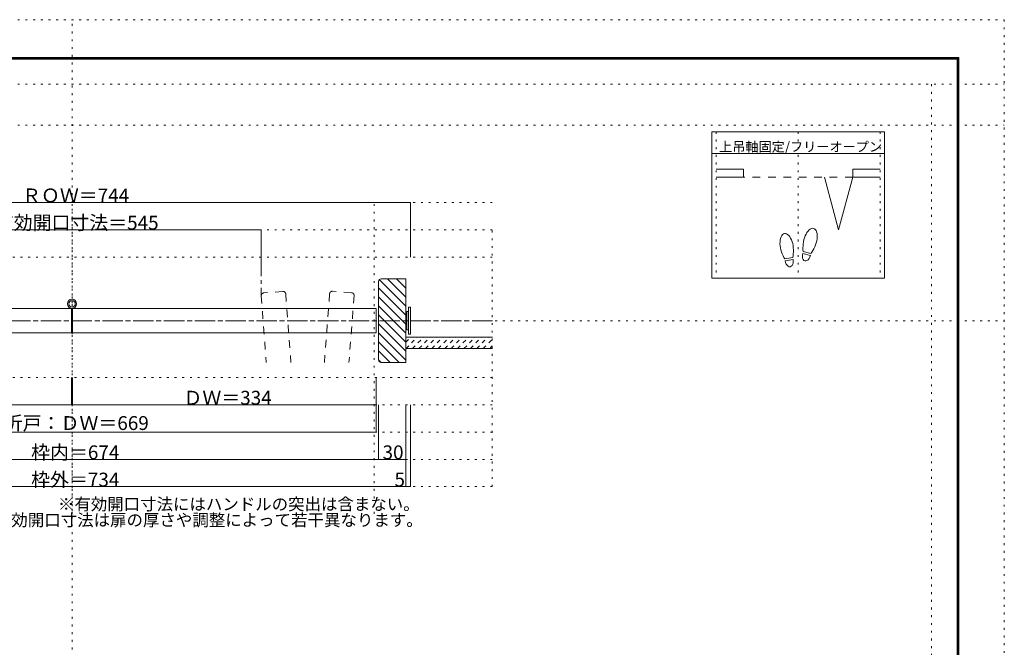
# Model space of a CAD drawing. Units: millimetres. Extents: x -6140 to 6160, y -4455 to 4425.
# Drawn here: x -336 to 6160, y 284 to 4425 of the extents above; entities that cross this region are included whole.
import ezdxf

# ---------------------------------------------------------------- set-up
doc = ezdxf.new("R2010")
doc.units = ezdxf.units.MM
doc.header["$LTSCALE"] = 30
for name, pattern in [('JWW_CENTER1', [6.773333, 4.233333, -0.846667, 0.846667, -0.846667]), ('JWW_DASHED1', [1.693333, 0.846667, -0.846667]), ('JWW_DASHED2', [3.386667, 1.693333, -1.693333]), ('JWW_HOJO', [1.693333, -1.27, 0.423333])]:
    doc.linetypes.add(name, pattern=pattern)
for name, color, linetype in [('0-0_補助線', 7, 'Continuous'), ('0-1_通り芯', 7, 'Continuous'), ('0-3_仕上げ', 7, 'Continuous'), ('0-4_枠', 7, 'Continuous'), ('0-6_扉', 7, 'Continuous'), ('0-7_金物', 7, 'Continuous'), ('0-A_文字', 7, 'Continuous'), ('0-B_寸法', 7, 'Continuous'), ('0-C_ハッチ', 7, 'Continuous'), ('F-0_補助線', 7, 'Continuous'), ('F-1_枠', 7, 'Continuous')]:
    doc.layers.add(name, color=color, linetype=linetype)

msp = doc.modelspace()

# ---------------------------------------------------------------- linework, layer by layer
at = {"layer": '0-0_補助線', "color": 120, "linetype": 'JWW_HOJO', "lineweight": 5}
for p, q in [((2781.9, 3219), (-2762.1, 3219)), ((2781.9, 3039), (-2762.1, 3039)), ((2781.9, 1344), (2781.9, 3039)), ((2781.9, 2859), (-2762.1, 2859)), ((2781.9, 2064), (-2762.1, 2064)), ((2781.9, 1884), (-2762.1, 1884)), ((2781.9, 1704), (-2762.1, 1704)), ((2781.9, 1524), (-2762.1, 1524)), ((2781.9, 1344), (-2762.1, 1344))]:
    msp.add_line(p, q, dxfattribs=at)
at = {"layer": '0-0_補助線', "color": 7, "linetype": 'JWW_HOJO', "lineweight": 5}
for p, q in [((9.9, 1164), (9.9, 3219)), ((2001.9, 1164), (2001.9, 3219))]:
    msp.add_line(p, q, dxfattribs=at)
at = {"layer": '0-1_通り芯', "color": 120, "linetype": 'JWW_CENTER1', "lineweight": 5}
for p, q in [((1257.9, 2859), (1257.9, 2605.6)), ((2782.8, 2439), (-2763.5, 2439))]:
    msp.add_line(p, q, dxfattribs=at)
at = {"layer": '0-3_仕上げ', "color": 40, "linetype": 'Continuous', "lineweight": 5}
for p, q in [((2211.9, 2331), (2782.8, 2331)), ((2211.9, 2256), (2782.8, 2256))]:
    msp.add_line(p, q, dxfattribs=at)
at = {"layer": '0-4_枠', "color": 92, "linetype": 'Continuous', "lineweight": 5}
for p, q in [((2031.9, 2181), (2031.9, 2697)), ((2049.9, 2715), (2211.9, 2715)), ((2211.9, 2715), (2211.9, 2163)), ((2049.9, 2163), (2211.9, 2163))]:
    msp.add_line(p, q, dxfattribs=at)
for centre, start, end in [((2049.9, 2697), 90, 180), ((2049.9, 2181), 180, 270)]:
    msp.add_arc(centre, 18, start, end, dxfattribs=at)
at = {"layer": '0-6_扉', "color": 40, "linetype": 'JWW_DASHED2', "lineweight": 5}
for p, q in [((1257.9, 2602.9), (1291.3, 2163)), ((1400.1, 2631.7), (1274.5, 2622.2)), ((1419.5, 2615.1), (1453.8, 2163)), ((1708.8, 2616.5), (1674.4, 2163)), ((1853.8, 2623.5), (1728.1, 2633.1)), ((1870.4, 2604.2), (1836.8, 2163))]:
    msp.add_line(p, q, dxfattribs=at)
at = {"layer": '0-6_扉', "color": 200, "linetype": 'Continuous', "lineweight": 5}
for p, q in [((-1997.1, 2520), (6.9, 2520)), ((6.9, 2520), (6.9, 2358)), ((12.9, 2520), (12.9, 2358)), ((12.9, 2520), (2016.9, 2520)), ((2016.9, 2520), (2016.9, 2358)), ((-1997.1, 2358), (6.9, 2358)), ((12.9, 2358), (2016.9, 2358))]:
    msp.add_line(p, q, dxfattribs=at)
at = {"layer": '0-6_扉', "color": 40, "linetype": 'JWW_DASHED2', "lineweight": 5}
for centre, start, end in [((1275.9, 2604.2), 94.34602, 184.34602), ((1401.5, 2613.8), 4.34602, 94.34602), ((1726.8, 2615.1), 85.65398, 175.65398), ((1852.4, 2605.6), 355.65398, 85.65398)]:
    msp.add_arc(centre, 18, start, end, dxfattribs=at)
at = {"layer": '0-7_金物', "color": 7, "linetype": 'Continuous', "lineweight": 5}
for p, q in [((2211.9, 2493), (2217.9, 2493)), ((2229.9, 2499), (2217.9, 2499)), ((2217.9, 2379), (2217.9, 2499)), ((2229.9, 2349), (2229.9, 2529)), ((2241.9, 2529), (2229.9, 2529)), ((2241.9, 2349), (2241.9, 2529)), ((2217.9, 2385), (2211.9, 2385)), ((2229.9, 2379), (2217.9, 2379)), ((2241.9, 2349), (2229.9, 2349))]:
    msp.add_line(p, q, dxfattribs=at)
at = {"layer": '0-A_文字', "color": 7, "linetype": 'Continuous', "lineweight": 5}
for radius in [30, 21]:
    msp.add_circle((9.9, 2550), radius, dxfattribs=at)
at = {"layer": '0-B_寸法', "color": 92, "linetype": 'Continuous', "lineweight": 5}
for p, q in [((4229.9, 3685), (4229.9, 2719)), ((5369.9, 3685), (4229.9, 3685)), ((5369.9, 3685), (5369.9, 2719)), ((5369.9, 3541), (4229.9, 3541)), ((4880.9, 2869.2), (4830, 2882.9)), ((4884.1, 2881.4), (4833.3, 2895)), ((4764.1, 2855.3), (4712.2, 2846.1)), ((4766.3, 2842.9), (4714.4, 2833.7)), ((5369.9, 2719), (4229.9, 2719))]:
    msp.add_line(p, q, dxfattribs=at)
at = {"layer": '0-B_寸法', "color": 120, "linetype": 'JWW_HOJO', "lineweight": 5}
for p, q in [((4259.9, 3685), (4259.9, 2719)), ((4799.9, 3685), (4799.9, 2719)), ((5339.9, 3685), (5339.9, 2719))]:
    msp.add_line(p, q, dxfattribs=at)
at = {"layer": '0-B_寸法', "color": 40, "linetype": 'Continuous', "lineweight": 5}
for p, q in [((4439.9, 3439.5), (4259.9, 3439.5)), ((4439.9, 3385.5), (4259.9, 3385.5)), ((4439.9, 3439.5), (4439.9, 3385.5)), ((4973.6, 3385.5), (5066.7, 3037.8)), ((5159.9, 3385.5), (5066.7, 3037.8)), ((5159.9, 3439.5), (5159.9, 3385.5)), ((5159.9, 3439.5), (5339.9, 3439.5)), ((5159.9, 3385.5), (5339.9, 3385.5))]:
    msp.add_line(p, q, dxfattribs=at)
at = {"layer": '0-B_寸法', "color": 7, "linetype": 'JWW_DASHED2', "lineweight": 5}
msp.add_line((5159.9, 3385.5), (4439.9, 3385.5), dxfattribs=at)
at = {"layer": '0-B_寸法', "color": 120, "linetype": 'Continuous', "lineweight": 5}
for p, q in [((-2222.1, 3219), (2241.9, 3219)), ((2241.9, 3219), (2241.9, 2859)), ((-2012.1, 3039), (1257.9, 3039)), ((1257.9, 3039), (1257.9, 2859)), ((6.9, 1884), (6.9, 2064)), ((12.9, 1884), (12.9, 2064)), ((2016.9, 1884), (2016.9, 2064)), ((-1997.1, 1884), (6.9, 1884)), ((12.9, 1884), (2016.9, 1884)), ((2016.9, 1704), (2016.9, 1884)), ((2031.9, 1884), (2031.9, 1524)), ((2211.9, 1884), (2211.9, 1344)), ((2211.9, 1344), (2211.9, 1884)), ((2241.9, 1344), (2241.9, 1884)), ((-1997.1, 1704), (2016.9, 1704)), ((-2192.1, 1524), (2211.9, 1524)), ((-2222.1, 1344), (2211.9, 1344)), ((2211.9, 1344), (2241.9, 1344))]:
    msp.add_line(p, q, dxfattribs=at)
at = {"layer": '0-B_寸法', "color": 7, "linetype": 'Continuous', "lineweight": 5, "const_width": 3}
for points in [[(2243.4, 3219, 0.414214), (2241.9, 3220.5, 0.414214), (2240.4, 3219, 0.414214), (2241.9, 3217.5, 0.414214)], [(1259.4, 3039, 0.414214), (1257.9, 3040.5, 0.414214), (1256.4, 3039, 0.414214), (1257.9, 3037.5, 0.414214)], [(8.4, 1884, 0.414214), (6.9, 1885.5, 0.414214), (5.4, 1884, 0.414214), (6.9, 1882.5, 0.414214)], [(14.4, 1884, 0.414214), (12.9, 1885.5, 0.414214), (11.4, 1884, 0.414214), (12.9, 1882.5, 0.414214)], [(2018.4, 1884, 0.414214), (2016.9, 1885.5, 0.414214), (2015.4, 1884, 0.414214), (2016.9, 1882.5, 0.414214)], [(2018.4, 1704, 0.414214), (2016.9, 1705.5, 0.414214), (2015.4, 1704, 0.414214), (2016.9, 1702.5, 0.414214)], [(2033.4, 1524, 0.414214), (2031.9, 1525.5, 0.414214), (2030.4, 1524, 0.414214), (2031.9, 1522.5, 0.414214)], [(2213.4, 1524, 0.414214), (2211.9, 1525.5, 0.414214), (2210.4, 1524, 0.414214), (2211.9, 1522.5, 0.414214)], [(2213.4, 1344, 0.414214), (2211.9, 1345.5, 0.414214), (2210.4, 1344, 0.414214), (2211.9, 1342.5, 0.414214)], [(2213.4, 1344, 0.414214), (2211.9, 1345.5, 0.414214), (2210.4, 1344, 0.414214), (2211.9, 1342.5, 0.414214)], [(2243.4, 1344, 0.414214), (2241.9, 1345.5, 0.414214), (2240.4, 1344, 0.414214), (2241.9, 1342.5, 0.414214)]]:
    msp.add_lwpolyline(points, format="xyb", close=True, dxfattribs=at)
at = {"layer": '0-B_寸法', "color": 92, "linetype": 'Continuous', "lineweight": 5}
for centre, major_axis, ratio, start_param, end_param in [((4879.6, 2966.3), (21.9, 81.6), 0.5, 4.340591, 8.225779), ((4724.1, 2930.3), (-14.7, 83.2), 0.5, 4.340591, 8.225779), ((4879, 2963.9), (26.5, 98.9), 0.4, 1.850633, 2.442877), ((4879, 2963.9), (26.5, 98.9), 0.4, 3.840309, 4.432552), ((4724.5, 2927.9), (-17.8, 100.8), 0.4, 1.850633, 2.442877), ((4724.5, 2927.9), (-17.8, 100.8), 0.4, 3.840309, 4.432552), ((4855.4, 2876.1), (11.4, 42.4), 0.6, 1.570796, 4.712389), ((4740.3, 2838.3), (-7.6, 43.2), 0.6, 1.570796, 4.712389)]:
    msp.add_ellipse(centre, major_axis=major_axis, ratio=ratio, start_param=start_param, end_param=end_param, dxfattribs=at)
at = {"layer": '0-C_ハッチ', "color": 120, "linetype": 'Continuous', "lineweight": 5}
for p, q in [((2211.9, 2535.1), (2041, 2706.1)), ((2211.9, 2594.5), (2091.5, 2715)), ((2211.9, 2653.9), (2150.9, 2715)), ((2211.9, 2713.3), (2210.3, 2715)), ((2211.9, 2475.7), (2031.9, 2655.7)), ((2211.9, 2416.3), (2031.9, 2596.3)), ((2211.9, 2357), (2031.9, 2537)), ((2211.9, 2297.6), (2031.9, 2477.6)), ((2211.9, 2238.2), (2031.9, 2418.2)), ((2211.9, 2178.8), (2031.9, 2358.8)), ((2168.3, 2163), (2031.9, 2299.4)), ((2108.9, 2163), (2031.9, 2240)), ((2049.5, 2163), (2031.9, 2180.6))]:
    msp.add_line(p, q, dxfattribs=at)
at = {"layer": '0-C_ハッチ', "color": 120, "linetype": 'JWW_DASHED1', "lineweight": 5}
for p, q in [((2030.5, 2329.2), (2028.8, 2331)), ((2211.9, 2296.9), (2246, 2331)), ((2213.4, 2256), (2288.4, 2331)), ((2255.8, 2256), (2330.8, 2331)), ((2298.3, 2256), (2373.3, 2331)), ((2340.7, 2256), (2415.7, 2331)), ((2383.1, 2256), (2458.1, 2331)), ((2425.5, 2256), (2500.5, 2331)), ((2468, 2256), (2543, 2331)), ((2510.4, 2256), (2585.4, 2331)), ((2552.8, 2256), (2627.8, 2331)), ((2595.3, 2256), (2670.3, 2331)), ((2637.7, 2256), (2712.7, 2331)), ((2680.1, 2256), (2755.1, 2331)), ((2722.5, 2256), (2781.9, 2315.4)), ((2765, 2256), (2781.9, 2273))]:
    msp.add_line(p, q, dxfattribs=at)
at = {"layer": 'F-0_補助線', "color": 120, "linetype": 'JWW_HOJO', "lineweight": 5}
for p, q in [((-6140.1, 4425), (6159.9, 4425)), ((9.9, -4455), (9.9, 4425)), ((6159.9, 4425), (6159.9, -4455)), ((-6140.1, 4000), (6159.9, 4000)), ((5679.8, 4000), (5679.8, -4455)), ((-6140.1, 3730), (6159.9, 3730)), ((-6140.1, 2439), (6159.9, 2439))]:
    msp.add_line(p, q, dxfattribs=at)
at = {"layer": 'F-1_枠', "color": 200, "linetype": 'Continuous', "lineweight": 5}
for p, q in [((-5840.1, 4175), (5859.9, 4175)), ((-5840.1, 4170), (5859.9, 4170)), ((-5840.1, 4165), (5859.9, 4165)), ((5849.9, 4175), (5849.9, -4205)), ((5854.9, 4175), (5854.9, -4205)), ((5859.9, 4175), (5859.9, -4205))]:
    msp.add_line(p, q, dxfattribs=at)

# ---------------------------------------------------------------- texts
at = {"layer": '0-A_文字', "color": 7, "linetype": 'Continuous', "lineweight": 5, "attachment_point": 7}
for s, insert, char_height, width in [('{\\fＭＳ ゴシック|b0|i0|c128|p49;※有効開口寸法にはハンドルの突出は含まない。}', (-83.1, 1188.7), 79.49, 2295), ('{\\fＭＳ ゴシック|b0|i0|c128|p49;※有効開口寸法は扉の厚さや調整によって若干異なります。}', (-608.1, 1083.8), 79.587, 2820)]:
    msp.add_mtext(s, dxfattribs=dict(at, insert=insert, char_height=char_height, width=width))
at = {"layer": '0-B_寸法', "color": 7, "linetype": 'Continuous', "lineweight": 5, "insert": (4278.7, 3554.8), "char_height": 63.551, "width": 1042.5, "attachment_point": 7}
msp.add_mtext('{\\fＭＳ ゴシック|b0|i0|c128|p49;上吊軸固定/フリーオープン}', dxfattribs=at)
at = {"layer": '0-B_寸法', "color": 7, "linetype": 'Continuous', "lineweight": 211, "char_height": 91.44, "attachment_point": 7}
for s, insert, width in [('{\\fＭＳ ゴシック|b0|i0|c128|p49;ＲＯＷ＝744}', (-320.1, 3219.7), 660), ('{\\fＭＳ ゴシック|b0|i0|c128|p49;有効開口寸法＝545}', (-500.1, 3039.7), 1020), ('{\\fＭＳ ゴシック|b0|i0|c128|p49;ＤＷ＝334}', (744.9, 1884.7), 540), ('{\\fＭＳ ゴシック|b0|i0|c128|p49;5}', (2136.9, 1344.7), 60)]:
    msp.add_mtext(s, dxfattribs=dict(at, insert=insert, width=width))
at = {"layer": '0-B_寸法', "color": 7, "linetype": 'Continuous', "lineweight": 0, "char_height": 91.44, "attachment_point": 7}
for s, insert, width in [('{\\fＭＳ ゴシック|b0|i0|c128|p49;折戸：ＤＷ＝669}', (-440.1, 1717.7), 900), ('{\\fＭＳ ゴシック|b0|i0|c128|p49;枠内＝674}', (-260.1, 1524.7), 540), ('{\\fＭＳ ゴシック|b0|i0|c128|p49;30}', (2058.2, 1524.7), 120), ('{\\fＭＳ ゴシック|b0|i0|c128|p49;枠外＝734}', (-260.1, 1344.7), 540)]:
    msp.add_mtext(s, dxfattribs=dict(at, insert=insert, width=width))

doc.saveas('drawing.dxf')
